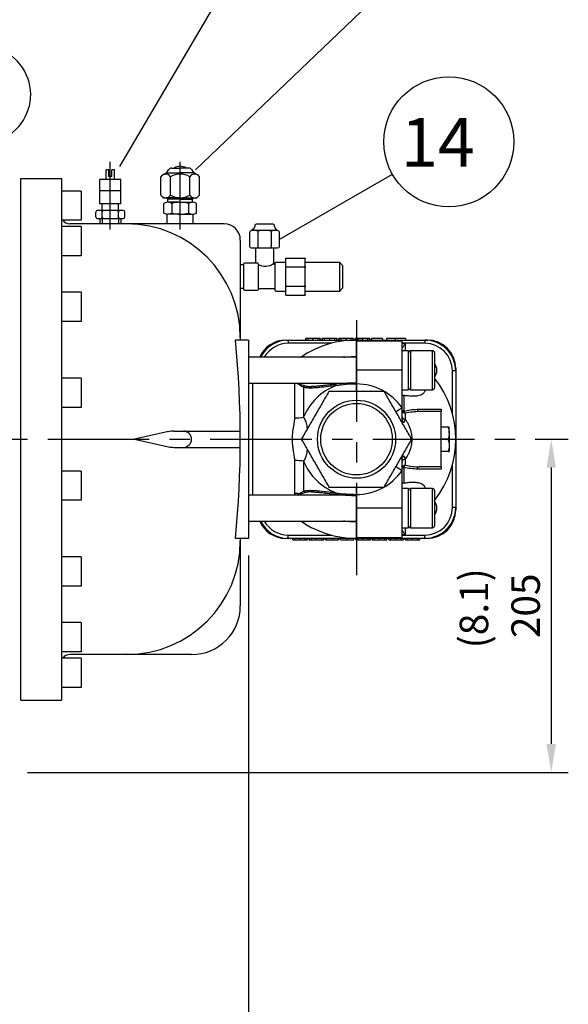
# Model space of a CAD drawing. Extents: x 15309 to 18707, y -5753 to -3165.
# Drawn here: x 16472 to 16809, y -5278 to -4672 of the extents above; entities that cross this region are included whole.
import ezdxf

# ---------------------------------------------------------------- set-up
doc = ezdxf.new("R2010")
doc.units = 0
doc.header["$LTSCALE"] = 50
doc.header["$MEASUREMENT"] = 0
doc.linetypes.add('CENTER', pattern=[2, 1.25, -0.25, 0.25, -0.25])
for name, color, linetype in [('CEN', 1, 'CENTER'), ('DIM', 2, 'CONTINUOUS'), ('HAT', 3, 'CONTINUOUS'), ('ORIN', 4, 'CONTINUOUS'), ('TEXT', 3, 'CONTINUOUS')]:
    doc.layers.add(name, color=color, linetype=linetype)
doc.styles.add('STSL', font='ROMANS', dxfattribs={"bigfont": 'stsl'})

# ---------------------------------------------------------------- blocks, each defined once
blk = doc.blocks.new('AV')
at = {"layer": 'HAT'}
for p, q in [((2.2, 7.38), (0, 7.38)), ((2.2, 8.13), (2.2, -7.88)), ((10.48, 8.63), (2.7, 8.63)), ((10.98, -7.88), (10.98, 8.13)), ((21.45, 7.62), (10.98, 7.62)), ((21.45, 8.62), (21.45, -8.38)), ((27.95, 9.12), (21.95, 9.12)), ((27.95, 11.12), (27.95, -10.88)), ((39.45, 11.62), (28.45, 11.62)), ((39.45, 6.12), (28.45, 6.12)), ((39.95, 11.12), (39.95, -10.88)), ((60.95, 9.16), (39.95, 9.16)), ((62.95, 7.16), (60.95, 9.16)), ((60.95, -8.83), (60.95, 9.16)), ((62.95, -6.83), (62.95, 7.16)), ((28.45, -5.88), (39.45, -5.88)), ((0, -7.38), (2.2, -7.38)), ((2.7, -8.38), (10.48, -8.38)), ((9.45, -8.38), (9.45, -17.38)), ((20.45, -17.38), (20.45, -7.88)), ((20.95, -7.38), (21.45, -7.38)), ((21.95, -8.88), (27.95, -8.88)), ((28.45, -11.38), (39.45, -11.38)), ((39.95, -8.83), (60.95, -8.83)), ((62.95, -6.83), (60.95, -8.83)), ((22.95, -17.38), (6.95, -17.38)), ((5.95, -18.38), (5.95, -27.38)), ((10.95, -18.38), (10.95, -27.38)), ((18.95, -27.38), (18.95, -18.38)), ((23.95, -27.38), (23.95, -18.38)), ((22.95, -28.38), (6.95, -28.38)), ((9.9, -32.38), (19.99, -32.38))]:
    blk.add_line(p, q, dxfattribs=at)
for centre, radius, start, end in [((2.7, 8.13), 0.5, 90, 180), ((10.48, 8.13), 0.5, 360, 90), ((21.95, 8.62), 0.5, 90, 180), ((28.45, 11.12), 0.5, 90, 180), ((28.45, 6.62), 0.5, 180, 270), ((28.45, 5.62), 0.5, 90, 180), ((39.45, 11.12), 0.5, 0, 90), ((39.45, 6.62), 0.5, 270, 0), ((39.45, 5.62), 0.5, 0, 90), ((28.45, -5.38), 0.5, 180, 270), ((28.45, -6.38), 0.5, 90, 180), ((39.45, -5.38), 0.5, 270, 0), ((39.45, -6.38), 0.5, 0, 90), ((2.7, -7.88), 0.5, 180, 270), ((10.48, -7.88), 0.5, 270, 360), ((15.45, -14.18), 8.04, 51.56455, 123.72141), ((20.95, -7.88), 0.5, 90, 180), ((21.95, -8.38), 0.5, 180, 270), ((28.45, -10.88), 0.5, 180, 270), ((39.45, -10.88), 0.5, 270, 0), ((6.95, -18.38), 1, 90, 180), ((9.95, -18.38), 1, 0, 90), ((11.95, -18.38), 1, 90, 180), ((17.95, -18.38), 1, 0, 90), ((19.95, -18.38), 1, 90, 180), ((22.95, -18.38), 1, 0, 90), ((6.95, -27.38), 1, 180, 270), ((4.68, -32.23), 4.47, 2.4798, 59.58784), ((9.95, -27.38), 1, 270, 0), ((11.95, -27.38), 1, 180, 270), ((17.95, -27.38), 1, 270, 0), ((19.95, -27.38), 1, 180, 270), ((25.21, -32.23), 4.47, 120.41216, 177.5202), ((22.95, -27.38), 1, 270, 0), ((9.9, -31.38), 1, 221.18593, 270), ((19.99, -31.38), 1, 270, 318.81407)]:
    blk.add_arc(centre, radius, start, end, dxfattribs=at)

msp = doc.modelspace()

# ---------------------------------------------------------------- linework, layer by layer
at = {"layer": 'CEN'}
for p, q in [((16527.56, -4801.4), (16527.56, -4759.83)), ((16570.56, -4801.4), (16570.56, -4759.83)), ((16679.05, -4857.24), (16679.05, -5014.1))]:
    msp.add_line(p, q, dxfattribs=at)
at = {"layer": 'CEN', "linetype": 'CENTER'}
msp.add_line((15689.05, -4930.42), (16778.55, -4930.42), dxfattribs=at)
at = {"layer": 'DIM'}
for p, q in [((16580.05, -4764.69), (16704.94, -4645.21)), ((16533.48, -4762.53), (16599.19, -4650.77)), ((16631.48, -4807.45), (16701.12, -4767.41)), ((16789.05, -4930.42), (16809.35, -4930.42)), ((16798.85, -4947.92), (16798.85, -5117.92)), ((16612.55, -5001.92), (16612.55, -5329.63)), ((16476.55, -5135.42), (16809.35, -5135.42))]:
    msp.add_line(p, q, dxfattribs=at)
msp.add_circle((16735.8, -4747.48), 40, dxfattribs=at)
for points in [[(16795.93, -4947.92), (16801.76, -4947.92), (16798.85, -4930.42)], [(16795.93, -5117.92), (16801.76, -5117.92), (16798.85, -5135.42)]]:
    msp.add_solid(points, dxfattribs=at)
at = {"layer": 'HAT'}
for p, q in [((16561.81, -4766.61), (16570.56, -4766.61)), ((16565.18, -4763.57), (16570.56, -4763.57)), ((16575.93, -4763.57), (16570.56, -4763.57)), ((16579.3, -4766.61), (16570.56, -4766.61)), ((16558.69, -4780.25), (16558.69, -4768.9)), ((16559.59, -4767.85), (16559.27, -4768.23)), ((16564.62, -4780.25), (16564.62, -4768.9)), ((16576.49, -4780.25), (16576.49, -4768.9)), ((16581.52, -4767.85), (16581.84, -4768.23)), ((16582.42, -4780.25), (16582.42, -4768.9)), ((16560.28, -4781.83), (16559.69, -4781.24)), ((16560.28, -4781.83), (16580.83, -4781.83)), ((16560.44, -4791.26), (16560.44, -4785.33)), ((16562.1, -4781.92), (16562.1, -4781.83)), ((16570.56, -4781.92), (16562.1, -4781.92)), ((16562.95, -4782.77), (16562.1, -4781.92)), ((16562.95, -4784.67), (16562.95, -4781.83)), ((16570.56, -4782.77), (16562.95, -4782.77)), ((16570.55, -4784.67), (16563, -4784.67)), ((16565.49, -4785.33), (16565.49, -4791.3)), ((16570.56, -4781.92), (16579.01, -4781.92)), ((16570.56, -4782.77), (16578.17, -4782.77)), ((16570.56, -4784.67), (16578.11, -4784.67)), ((16575.62, -4785.33), (16575.62, -4791.3)), ((16578.17, -4784.67), (16578.17, -4781.83)), ((16578.17, -4782.77), (16579.01, -4781.92)), ((16579.01, -4781.92), (16579.01, -4781.83)), ((16580.67, -4791.26), (16580.67, -4785.33)), ((16580.83, -4781.83), (16581.42, -4781.24)), ((16562.56, -4797.92), (16562.56, -4791.92)), ((16570.56, -4791.92), (16563, -4791.92)), ((16570.56, -4791.92), (16578.11, -4791.92)), ((16578.55, -4797.92), (16578.55, -4791.92)), ((16635.55, -4869.42), (16637.05, -4869.42)), ((16637.05, -4869.42), (16637.05, -4871.42)), ((16637.05, -4869.42), (16721.05, -4869.42)), ((16647.63, -4868.42), (16647.63, -4869.42)), ((16647.78, -4868.42), (16647.63, -4868.42)), ((16649.03, -4868.42), (16647.78, -4868.42)), ((16647.78, -4868.42), (16647.78, -4869.42)), ((16649.03, -4868.42), (16649.03, -4869.42)), ((16652.17, -4868.42), (16649.03, -4868.42)), ((16652.17, -4868.42), (16652.17, -4869.42)), ((16655.31, -4868.42), (16652.17, -4868.42)), ((16655.31, -4868.42), (16655.31, -4869.42)), ((16656.55, -4868.42), (16655.31, -4868.42)), ((16656.55, -4868.42), (16656.55, -4869.42)), ((16656.71, -4868.42), (16656.55, -4868.42)), ((16656.71, -4868.42), (16656.71, -4869.42)), ((16657.78, -4868.42), (16657.78, -4869.42)), ((16657.94, -4868.42), (16657.78, -4868.42)), ((16657.94, -4868.42), (16657.94, -4869.42)), ((16659.18, -4868.42), (16657.94, -4868.42)), ((16659.18, -4868.42), (16659.18, -4869.42)), ((16662.32, -4868.42), (16659.18, -4868.42)), ((16662.32, -4868.42), (16662.32, -4869.42)), ((16665.46, -4868.42), (16662.32, -4868.42)), ((16665.46, -4868.42), (16665.46, -4869.42)), ((16666.71, -4868.42), (16665.46, -4868.42)), ((16666.71, -4868.42), (16666.71, -4869.42)), ((16666.86, -4868.42), (16666.71, -4868.42)), ((16666.86, -4868.42), (16666.86, -4869.42)), ((16667.94, -4868.42), (16667.94, -4869.42)), ((16668.09, -4868.42), (16667.94, -4868.42)), ((16669.33, -4868.42), (16668.09, -4868.42)), ((16668.09, -4868.42), (16668.09, -4869.42)), ((16669.33, -4868.42), (16669.33, -4869.42)), ((16672.48, -4868.42), (16669.33, -4868.42)), ((16672.48, -4868.42), (16672.48, -4869.42)), ((16675.62, -4868.42), (16672.48, -4868.42)), ((16675.62, -4868.42), (16675.62, -4869.42)), ((16676.86, -4868.42), (16675.62, -4868.42)), ((16676.86, -4868.42), (16676.86, -4869.42)), ((16677.02, -4868.42), (16676.86, -4868.42)), ((16677.02, -4868.42), (16677.02, -4869.42)), ((16678.09, -4868.42), (16678.09, -4869.42)), ((16678.25, -4868.42), (16678.09, -4868.42)), ((16678.25, -4868.42), (16678.25, -4869.42)), ((16679.49, -4868.42), (16678.25, -4868.42)), ((16707.05, -4870), (16679.05, -4870)), ((16679.05, -4888), (16679.05, -4870)), ((16679.49, -4868.42), (16679.49, -4869.42)), ((16682.63, -4868.42), (16679.49, -4868.42)), ((16682.63, -4868.42), (16682.63, -4869.42)), ((16685.77, -4868.42), (16682.63, -4868.42)), ((16685.77, -4868.42), (16685.77, -4869.42)), ((16687.02, -4868.42), (16685.77, -4868.42)), ((16687.02, -4868.42), (16687.02, -4869.42)), ((16687.17, -4868.42), (16687.02, -4868.42)), ((16687.17, -4868.42), (16687.17, -4869.42)), ((16688.32, -4868.42), (16688.32, -4869.42)), ((16695.09, -4868.42), (16688.32, -4868.42)), ((16695.09, -4868.42), (16695.09, -4869.42)), ((16697.55, -4868.42), (16697.55, -4869.42)), ((16702.79, -4868.42), (16702.79, -4869.42)), ((16707.05, -4888), (16707.05, -4870)), ((16709.25, -4868.42), (16709.25, -4869.42)), ((16721.05, -4869.42), (16722.55, -4869.42)), ((16721.05, -4869.42), (16721.05, -4871.42)), ((16663.55, -4871.42), (16637.05, -4871.42)), ((16721.05, -4871.42), (16707.05, -4871.42)), ((16709.05, -4871.51), (16707.05, -4871.51)), ((16711.05, -4876), (16707.05, -4876)), ((16709.05, -4871.51), (16709.05, -4876)), ((16711.05, -4900), (16711.05, -4876)), ((16725.85, -4876), (16712.25, -4876)), ((16712.25, -4876), (16712.25, -4900)), ((16725.85, -4900), (16725.85, -4876)), ((16679.05, -4880), (16612.55, -4880)), ((16646.43, -4878.87), (16646.43, -4880)), ((16727.05, -4877.2), (16727.05, -4898.8)), ((16707.05, -4888), (16679.05, -4888)), ((16679.05, -4896.42), (16679.05, -4888)), ((16707.05, -4911.13), (16707.05, -4888)), ((16740.05, -4888.42), (16738.05, -4888.42)), ((16738.05, -4914.93), (16738.05, -4888.42)), ((16740.05, -4886.92), (16740.05, -4888.42)), ((16740.05, -4888.42), (16740.05, -4972.42)), ((16612.55, -4896), (16673.64, -4896)), ((16615.05, -4896), (16615.05, -4964.85)), ((16641.09, -4917.28), (16641.09, -4896)), ((16646.43, -4898.49), (16646.43, -4916.87)), ((16651.33, -4897.97), (16651.63, -4897.97)), ((16679.05, -4901.01), (16679.05, -4896.42)), ((16707.05, -4900), (16711.05, -4900)), ((16712.25, -4900), (16725.85, -4900)), ((16708.09, -4903.5), (16708.09, -4913.11)), ((16707.05, -4917.91), (16707.05, -4911.13)), ((16716.45, -4912.02), (16731.05, -4912.02)), ((16709.05, -4918.06), (16708.33, -4920.01)), ((16709.05, -4914.43), (16709.05, -4918.06)), ((16731.05, -4913.42), (16717.67, -4913.42)), ((16731.05, -4947.42), (16731.05, -4913.42)), ((16735.38, -4922.92), (16731.05, -4922.92)), ((16736.05, -4926.67), (16736.05, -4922.92)), ((16735.38, -4930.42), (16731.05, -4930.42)), ((16736.05, -4926.67), (16736.05, -4934.17)), ((16736.05, -4934.17), (16736.05, -4937.92)), ((16707.05, -4949.71), (16707.05, -4942.93)), ((16708.33, -4940.83), (16709.05, -4942.79)), ((16709.05, -4942.79), (16709.05, -4946.42)), ((16735.38, -4937.92), (16731.05, -4937.92)), ((16641.09, -4963.75), (16641.09, -4943.56)), ((16646.43, -4943.97), (16646.43, -4962.35)), ((16708.09, -4947.73), (16708.09, -4957.35)), ((16731.05, -4948.82), (16716.45, -4948.82)), ((16731.05, -4947.42), (16717.67, -4947.42)), ((16738.05, -4972.42), (16738.05, -4945.91)), ((16707.05, -4972.85), (16707.05, -4949.71)), ((16679.05, -4964.42), (16679.05, -4959.82)), ((16711.05, -4960.85), (16707.05, -4960.85)), ((16711.05, -4984.85), (16711.05, -4960.85)), ((16725.85, -4960.85), (16712.25, -4960.85)), ((16712.25, -4960.85), (16712.25, -4961.62)), ((16712.25, -4961.62), (16712.25, -4984.85)), ((16725.85, -4961.62), (16725.85, -4960.85)), ((16725.85, -4984.85), (16725.85, -4961.62)), ((16679.05, -4964.85), (16612.55, -4964.85)), ((16641.16, -4964.85), (16641.09, -4963.75)), ((16642.43, -4964.85), (16643.58, -4963.97)), ((16644.08, -4964.37), (16643.08, -4964.85)), ((16643.58, -4963.97), (16646.43, -4962.35)), ((16647.5, -4963.23), (16644.08, -4964.37)), ((16651.62, -4962.87), (16651.36, -4962.87)), ((16679.05, -4972.85), (16679.05, -4964.42)), ((16727.05, -4962.05), (16727.05, -4962.74)), ((16727.05, -4962.74), (16727.05, -4983.65)), ((16707.05, -4972.85), (16679.05, -4972.85)), ((16679.05, -4990.85), (16679.05, -4972.85)), ((16707.05, -4990.85), (16707.05, -4972.85)), ((16740.05, -4972.42), (16738.05, -4972.42)), ((16740.05, -4972.42), (16740.05, -4973.92)), ((16612.55, -4980.85), (16679.05, -4980.85)), ((16646.43, -4980.85), (16646.43, -4981.97)), ((16707.05, -4984.85), (16711.05, -4984.85)), ((16709.05, -4984.85), (16709.05, -4989.33)), ((16712.25, -4984.85), (16725.85, -4984.85)), ((16637.05, -4991.42), (16635.55, -4991.42)), ((16637.05, -4991.42), (16637.05, -4989.42)), ((16637.05, -4989.42), (16663.55, -4989.42)), ((16721.05, -4991.42), (16637.05, -4991.42)), ((16639.78, -4992.42), (16639.78, -4991.42)), ((16639.93, -4992.42), (16639.93, -4991.42)), ((16641.17, -4992.42), (16641.17, -4991.42)), ((16644.31, -4992.42), (16644.31, -4991.42)), ((16647.46, -4992.42), (16647.46, -4991.42)), ((16648.7, -4992.42), (16648.7, -4991.42)), ((16648.85, -4992.42), (16648.85, -4991.42)), ((16649.93, -4992.42), (16649.93, -4991.42)), ((16650.08, -4992.42), (16650.08, -4991.42)), ((16651.33, -4992.42), (16651.33, -4991.42)), ((16654.47, -4992.42), (16654.47, -4991.42)), ((16657.61, -4992.42), (16657.61, -4991.42)), ((16658.85, -4992.42), (16658.85, -4991.42)), ((16659.01, -4992.42), (16659.01, -4991.42)), ((16660.01, -4992.42), (16660.01, -4991.42)), ((16660.47, -4992.42), (16660.47, -4991.42)), ((16664.38, -4992.42), (16664.38, -4991.42)), ((16668.01, -4992.42), (16668.01, -4991.42)), ((16668.16, -4992.42), (16668.16, -4991.42)), ((16669.24, -4992.42), (16669.24, -4991.42)), ((16673.25, -4992.42), (16673.25, -4991.42)), ((16677.39, -4992.42), (16677.39, -4991.42)), ((16678.54, -4992.42), (16678.54, -4991.42)), ((16678.7, -4992.42), (16678.7, -4991.42)), ((16679.05, -4990.85), (16707.05, -4990.85)), ((16679.94, -4992.42), (16679.94, -4991.42)), ((16683.08, -4992.42), (16683.08, -4991.42)), ((16686.22, -4992.42), (16686.22, -4991.42)), ((16687.47, -4992.42), (16687.47, -4991.42)), ((16687.62, -4992.42), (16687.62, -4991.42)), ((16688.7, -4992.42), (16688.7, -4991.42)), ((16688.85, -4992.42), (16688.85, -4991.42)), ((16690.09, -4992.42), (16690.09, -4991.42)), ((16693.24, -4992.42), (16693.24, -4991.42)), ((16696.38, -4992.42), (16696.38, -4991.42)), ((16697.62, -4992.42), (16697.62, -4991.42)), ((16697.78, -4992.42), (16697.78, -4991.42)), ((16698.85, -4992.42), (16698.85, -4991.42)), ((16699.01, -4992.42), (16699.01, -4991.42)), ((16700.25, -4992.42), (16700.25, -4991.42)), ((16703.39, -4992.42), (16703.39, -4991.42)), ((16706.53, -4992.42), (16706.53, -4991.42)), ((16709.05, -4989.33), (16707.05, -4989.33)), ((16707.05, -4989.42), (16721.05, -4989.42)), ((16707.78, -4992.42), (16707.78, -4991.42)), ((16707.93, -4992.42), (16707.93, -4991.42)), ((16709.01, -4992.42), (16709.01, -4991.42)), ((16709.16, -4992.42), (16709.16, -4991.42)), ((16710.4, -4992.42), (16710.4, -4991.42)), ((16713.54, -4992.42), (16713.54, -4991.42)), ((16716.69, -4992.42), (16716.69, -4991.42)), ((16717.93, -4992.42), (16717.93, -4991.42)), ((16718.08, -4992.42), (16718.08, -4991.42)), ((16721.05, -4991.42), (16721.05, -4989.42)), ((16722.55, -4991.42), (16721.05, -4991.42)), ((16639.78, -4992.42), (16639.93, -4992.42)), ((16639.93, -4992.42), (16641.17, -4992.42)), ((16641.17, -4992.42), (16644.31, -4992.42)), ((16644.31, -4992.42), (16647.46, -4992.42)), ((16647.46, -4992.42), (16648.7, -4992.42)), ((16648.7, -4992.42), (16648.85, -4992.42)), ((16649.93, -4992.42), (16650.08, -4992.42)), ((16650.08, -4992.42), (16651.33, -4992.42)), ((16651.33, -4992.42), (16654.47, -4992.42)), ((16654.47, -4992.42), (16657.61, -4992.42)), ((16657.61, -4992.42), (16658.85, -4992.42)), ((16658.85, -4992.42), (16659.01, -4992.42)), ((16660.01, -4992.42), (16660.33, -4992.42)), ((16668.14, -4992.42), (16668.16, -4992.42)), ((16678.54, -4992.42), (16678.7, -4992.42)), ((16678.7, -4992.42), (16679.94, -4992.42)), ((16679.94, -4992.42), (16683.08, -4992.42)), ((16683.08, -4992.42), (16686.22, -4992.42)), ((16686.22, -4992.42), (16687.47, -4992.42)), ((16687.47, -4992.42), (16687.62, -4992.42)), ((16688.7, -4992.42), (16688.85, -4992.42)), ((16688.85, -4992.42), (16690.09, -4992.42)), ((16690.09, -4992.42), (16693.24, -4992.42)), ((16693.24, -4992.42), (16696.38, -4992.42)), ((16696.38, -4992.42), (16697.62, -4992.42)), ((16697.62, -4992.42), (16697.78, -4992.42)), ((16698.85, -4992.42), (16699.01, -4992.42)), ((16699.01, -4992.42), (16700.25, -4992.42)), ((16700.25, -4992.42), (16703.39, -4992.42)), ((16703.39, -4992.42), (16706.53, -4992.42)), ((16706.53, -4992.42), (16707.78, -4992.42)), ((16707.78, -4992.42), (16707.93, -4992.42)), ((16709.01, -4992.42), (16709.16, -4992.42)), ((16709.16, -4992.42), (16710.4, -4992.42)), ((16710.4, -4992.42), (16713.54, -4992.42)), ((16713.54, -4992.42), (16716.69, -4992.42)), ((16716.69, -4992.42), (16717.93, -4992.42)), ((16717.93, -4992.42), (16718.08, -4992.42))]:
    msp.add_line(p, q, dxfattribs=at)
at = {"layer": 'HAT', "flags": 128}
for points in [[(16666.3, -4897.49), (16666.31, -4897.2), (16666.34, -4896.95), (16666.38, -4896.77), (16666.44, -4896.64), (16666.5, -4896.58), (16666.52, -4896.58)], [(16707.05, -4911.13), (16706.24, -4911.69), (16705.47, -4912.22), (16704.76, -4912.71), (16704.13, -4913.14), (16703.62, -4913.49), (16703.31, -4913.71)], [(16708.09, -4913.11), (16707.87, -4913.07), (16707.66, -4913.01), (16707.48, -4912.95), (16707.33, -4912.87), (16707.21, -4912.8), (16707.12, -4912.72), (16707.06, -4912.63), (16707.05, -4912.54)], [(16703.33, -4947.15), (16703.62, -4947.35), (16704.13, -4947.7), (16704.76, -4948.13), (16705.47, -4948.62), (16706.24, -4949.16), (16707.05, -4949.71)], [(16707.05, -4948.3), (16707.06, -4948.21), (16707.12, -4948.13), (16707.21, -4948.05), (16707.33, -4947.97), (16707.48, -4947.9), (16707.66, -4947.83), (16707.87, -4947.78), (16708.09, -4947.73)], [(16666.52, -4964.27), (16666.5, -4964.26), (16666.44, -4964.2), (16666.38, -4964.08), (16666.34, -4963.89), (16666.31, -4963.65), (16666.3, -4963.36)]]:
    msp.add_lwpolyline(points, dxfattribs=at)
at = {"layer": 'HAT'}
for radius in [24, 22]:
    msp.add_circle((16679.05, -4930.42), radius, dxfattribs=at)
for centre, radius, start, end in [((16561.66, -4770.87), 3.56, 33.62545, 146.37455), ((16557.5, -4761.49), 6.7, 288.24336, 332.0231), ((16565.18, -4765.57), 2, 90, 152.0231), ((16570.56, -4779.17), 11.86, 90, 120.00059), ((16570.56, -4769.3), 6.78, 57.71057, 122.28943), ((16570.56, -4779.17), 11.86, 59.99941, 90), ((16575.93, -4765.57), 2, 27.9769, 90), ((16579.45, -4770.87), 3.56, 33.62545, 146.37455), ((16583.61, -4761.49), 6.7, 207.9769, 251.75664), ((16561.66, -4778.27), 3.56, 213.62545, 326.37455), ((16562.97, -4789.85), 5.18, 60.78725, 119.21275), ((16570.56, -4769.97), 11.86, 239.99941, 270), ((16570.22, -4802.9), 18.23, 88.95124, 105.04845), ((16570.56, -4769.97), 11.86, 270, 300.00059), ((16570.89, -4802.9), 18.23, 74.95155, 91.04876), ((16578.14, -4789.85), 5.18, 60.78725, 119.21275), ((16579.45, -4778.27), 3.56, 213.62545, 326.37455), ((16562.97, -4786.75), 5.18, 240.78725, 299.21275), ((16570.22, -4773.69), 18.23, 254.95155, 271.04876), ((16570.89, -4773.69), 18.23, 268.95124, 285.04845), ((16578.14, -4786.75), 5.18, 240.78725, 299.21275), ((16635.55, -4886.92), 17.5, 90, 156.68445), ((16637.05, -4888.42), 19, 90, 153.6729), ((16679.05, -4930.42), 61, 82.13651, 122.32052), ((16721.05, -4888.42), 19, 0, 90), ((16722.55, -4886.92), 17.5, 0, 90), ((16637.05, -4888.42), 17, 90, 150.28599), ((16712.25, -4877.2), 1.2, 90, 180), ((16721.05, -4888.42), 17, 0, 90), ((16725.85, -4877.2), 1.2, 0, 90), ((16641.09, -4870.42), 10, 286.79211, 302.32052), ((16721.47, -4888), 7, 322.77136, 37.22864), ((16679.05, -4930.42), 61, 321.89538, 38.10462), ((16679.05, -4930.42), 35.32, 111.15518, 157.4425), ((16648.06, -4899.38), 1.85, 107.45956, 151.23377), ((16679.05, -4930.42), 34, 34.56032, 90), ((16712.25, -4898.8), 1.2, 180, 270), ((16725.85, -4898.8), 1.2, 270, 0), ((16708.99, -4912.48), 1.94, 181.79698, 271.69089), ((16710.25, -4912.55), 2.23, 194.56984, 237.28728), ((16717.95, -4911.94), 1.51, 183.17923, 259.37871), ((16641.24, -4884.03), 33.25, 269.72983, 278.98004), ((16708.81, -4916.28), 1.79, 190.4007, 277.54444), ((16708.81, -4944.56), 1.79, 82.45556, 169.5993), ((16641.24, -4976.81), 33.25, 81.01996, 90.27017), ((16679.05, -4930.42), 35.32, 202.5575, 248.84482), ((16708.99, -4948.36), 1.94, 88.30911, 178.20302), ((16710.25, -4948.29), 2.23, 122.71272, 165.43016), ((16717.95, -4948.9), 1.51, 100.62129, 176.82077), ((16679.05, -4930.42), 34, 270, 325.43968), ((16712.25, -4962.05), 1.2, 90, 180), ((16725.85, -4962.05), 1.2, 0, 90), ((16641.09, -4978.52), 14.76, 80.28766, 90.03412), ((16645.2, -4962.48), 2.19, 222.58259, 239.46732), ((16648.06, -4961.46), 1.85, 208.76623, 252.54044), ((16721.05, -4972.42), 17, 270, 0), ((16721.05, -4972.42), 19, 270, 0), ((16721.47, -4972.85), 7, 322.77136, 37.22864), ((16722.55, -4973.92), 17.5, 270, 0), ((16635.55, -4973.92), 17.5, 203.31555, 270), ((16637.05, -4972.42), 19, 206.3271, 270), ((16637.05, -4972.42), 17, 209.71401, 270), ((16641.09, -4990.42), 10, 57.67948, 73.20789), ((16679.05, -4930.42), 61, 237.67948, 277.86349), ((16712.25, -4983.65), 1.2, 180, 270), ((16725.85, -4983.65), 1.2, 270, 0)]:
    msp.add_arc(centre, radius, start, end, dxfattribs=at)
for points, knots in [([(16702.79, -4868.42), (16702.22, -4868.42), (16701.1, -4868.42), (16699.62, -4868.42), (16698.4, -4868.42), (16697.84, -4868.42), (16697.55, -4868.42)], [0, 0, 0, 0, 0.2800462, 0.5598689, 0.7799441, 1, 1, 1, 1]), ([(16709.25, -4868.42), (16709.2, -4868.42), (16709.11, -4868.42), (16708.25, -4868.42), (16706.88, -4868.42), (16705, -4868.42), (16703.53, -4868.42), (16702.79, -4868.42)], [0, 0, 0, 0, 0.186796, 0.37343, 0.560241, 0.779955, 1, 1, 1, 1]), ([(16707.05, -4874.98), (16707.08, -4874.78), (16707.17, -4874.36), (16707.76, -4873.37), (16708.43, -4872.39), (16708.9, -4871.72), (16709.04, -4871.52), (16709.05, -4871.51)], [0, 0, 0, 0, 0.217824, 0.476569, 0.841017, 0.997304, 1, 1, 1, 1]), ([(16671.06, -4880), (16672.24, -4879.87), (16674.89, -4879.59), (16677.57, -4879.55), (16679.05, -4879.53)], [0, 0, 0, 0, 0.446569, 1, 1, 1, 1]), ([(16646.43, -4898.49), (16645.68, -4898.11), (16644.35, -4897.44), (16642.95, -4896.43), (16642.35, -4896)], [0, 0, 0, 0, 0.568313, 1, 1, 1, 1]), ([(16643.07, -4896), (16643.61, -4896.25), (16645.14, -4896.95), (16646.58, -4897.36), (16647.5, -4897.61)], [0, 0, 0, 0, 0.360864, 1, 1, 1, 1]), ([(16662.06, -4901), (16660.65, -4903.43), (16657.84, -4908.3), (16653.6, -4915.66), (16649.33, -4923.04), (16646.49, -4927.96), (16645.07, -4930.42)], [0, 0, 0, 0, 0.248679, 0.497313, 0.748633, 1, 1, 1, 1]), ([(16666.3, -4897.49), (16664.77, -4897.65), (16661.43, -4898.02), (16657.3, -4898.52), (16653.88, -4898.84), (16651.3, -4898.98), (16648.73, -4898.97), (16647.2, -4898.65), (16646.43, -4898.49)], [0, 0, 0, 0, 0.210669, 0.4610029, 0.5886178, 0.7161654, 0.8562974, 1, 1, 1, 1]), ([(16647.5, -4897.61), (16648.24, -4897.75), (16649.43, -4897.97), (16650.8, -4897.97), (16651.33, -4897.97)], [0, 0, 0, 0, 0.612993, 1, 1, 1, 1]), ([(16666.52, -4896.6), (16665.8, -4896.67), (16663.89, -4896.85), (16661.07, -4897.19), (16658.17, -4897.53), (16655.71, -4897.79), (16653.57, -4897.94), (16652.12, -4898.01), (16651.43, -4898), (16651.32, -4897.99)], [0, 0, 0, 0, 0.133785, 0.356494, 0.534339, 0.694953, 0.843078, 0.975621, 1, 1, 1, 1]), ([(16696.03, -4901), (16694.6, -4901), (16690.72, -4901), (16684.35, -4901), (16676.93, -4901), (16669.49, -4901), (16664.54, -4901), (16662.06, -4901)], [0, 0, 0, 0, 0.126723, 0.344102, 0.56146, 0.780715, 1, 1, 1, 1]), ([(16679.05, -4896.46), (16676.92, -4896.52), (16672.63, -4896.63), (16668.42, -4897.2), (16666.3, -4897.49)], [0, 0, 0, 0, 0.49682, 1, 1, 1, 1]), ([(16679.05, -4895.85), (16678.63, -4895.85), (16677.02, -4895.83), (16674.21, -4895.94), (16670.61, -4896.17), (16668.04, -4896.42), (16666.68, -4896.55), (16666.52, -4896.57)], [0, 0, 0, 0, 0.098956, 0.381508, 0.66883, 0.960296, 1, 1, 1, 1]), ([(16713.02, -4930.42), (16711.62, -4927.99), (16708.81, -4923.12), (16704.56, -4915.76), (16700.29, -4908.38), (16697.45, -4903.46), (16696.03, -4901)], [0, 0, 0, 0, 0.248679, 0.497313, 0.748633, 1, 1, 1, 1]), ([(16721.22, -4900), (16721.22, -4900.11), (16721.18, -4900.58), (16720.78, -4901.59), (16719.86, -4902.67), (16718.38, -4903.42), (16716.5, -4903.9), (16713.98, -4904.06), (16711.04, -4903.88), (16709.01, -4903.62), (16708.09, -4903.5)], [0, 0, 0, 0, 0.0234481, 0.0990529, 0.2493523, 0.365945, 0.4827434, 0.6656549, 0.848965, 1, 1, 1, 1]), ([(16707.05, -4902.95), (16707.07, -4903.03), (16707.11, -4903.19), (16707.47, -4903.37), (16707.84, -4903.46), (16708.07, -4903.49), (16708.09, -4903.5)], [0, 0, 0, 0, 0.318434, 0.636733, 0.957571, 1, 1, 1, 1]), ([(16708.09, -4913.11), (16709.51, -4912.81), (16712.37, -4912.19), (16715.08, -4912.08), (16716.45, -4912.02)], [0, 0, 0, 0, 0.4968753, 1, 1, 1, 1]), ([(16731.05, -4912.02), (16731.05, -4912.21), (16731.05, -4912.73), (16731.05, -4913.27), (16731.05, -4913.36), (16731.05, -4913.42)], [0, 0, 0, 0, 0.17999, 0.491443, 1, 1, 1, 1]), ([(16641.09, -4943.56), (16640.99, -4942.52), (16640.79, -4940.41), (16640.2, -4937.36), (16639.82, -4934.37), (16639.62, -4931.45), (16639.66, -4928.48), (16639.96, -4925.1), (16640.44, -4922.05), (16640.96, -4919.33), (16641.05, -4917.96), (16641.09, -4917.28)], [0, 0, 0, 0, 0.1212444, 0.2439137, 0.3522271, 0.4604979, 0.5723793, 0.6842867, 0.8415499, 0.9208964, 1, 1, 1, 1]), ([(16646.43, -4916.87), (16646.95, -4917.84), (16647.97, -4919.76), (16648.5, -4922.24), (16648.62, -4923.81), (16648.65, -4924.22)], [0, 0, 0, 0, 0.423987, 0.849169, 1, 1, 1, 1]), ([(16706.49, -4919.12), (16706.64, -4919.02), (16706.79, -4918.92), (16707.07, -4918.76), (16707.12, -4918.73), (16707.16, -4918.71)], [0, 0, 0, 0, 0.8009629, 0.8625248, 1, 1, 1, 1]), ([(16707.16, -4918.71), (16707.13, -4918.58), (16707.05, -4918.33), (16707.05, -4918.05), (16707.05, -4917.91)], [0, 0, 0, 0, 0.500519, 1, 1, 1, 1]), ([(16707.16, -4918.71), (16707.27, -4918.92), (16707.48, -4919.33), (16707.93, -4919.75), (16708.23, -4919.95), (16708.33, -4920.01), (16708.33, -4920.01)], [0, 0, 0, 0, 0.412564, 0.812459, 0.992791, 1, 1, 1, 1]), ([(16717.67, -4913.42), (16716.28, -4913.47), (16713.46, -4913.57), (16710.52, -4914.14), (16709.05, -4914.43)], [0, 0, 0, 0, 0.497024, 1, 1, 1, 1]), ([(16709.05, -4918.06), (16709.4, -4918.59), (16710.1, -4919.66), (16711.08, -4921.53), (16711.93, -4923.61), (16712.49, -4925.57), (16712.94, -4927.89), (16713.12, -4930.34), (16712.92, -4933.16), (16712.42, -4935.65), (16711.65, -4937.99), (16710.54, -4940.47), (16709.6, -4941.92), (16709.05, -4942.79)], [0, 0, 0, 0, 0.084727, 0.170787, 0.255289, 0.341797, 0.392918, 0.505397, 0.593039, 0.684034, 0.773374, 0.865094, 1, 1, 1, 1]), ([(16708.33, -4920.01), (16708.04, -4920.05), (16707.52, -4920.12), (16707.18, -4920.06), (16707.03, -4920.04)], [0, 0, 0, 0, 0.5611739, 1, 1, 1, 1]), ([(16735.38, -4922.92), (16735.56, -4923.53), (16735.94, -4924.76), (16736.01, -4926.03), (16736.05, -4926.67)], [0, 0, 0, 0, 0.495458, 1, 1, 1, 1]), ([(16736.05, -4922.92), (16735.97, -4922.92), (16735.87, -4922.92), (16735.48, -4922.92), (16735.38, -4922.92)], [0, 0, 0, 0, 0.742449, 1, 1, 1, 1]), ([(16645.07, -4930.42), (16646.48, -4932.86), (16649.29, -4937.72), (16653.53, -4945.08), (16657.8, -4952.46), (16660.64, -4957.38), (16662.06, -4959.84)], [0, 0, 0, 0, 0.248679, 0.497313, 0.748633, 1, 1, 1, 1]), ([(16696.03, -4959.84), (16697.44, -4957.41), (16700.25, -4952.54), (16704.5, -4945.19), (16708.76, -4937.8), (16711.6, -4932.88), (16713.02, -4930.42)], [0, 0, 0, 0, 0.248679, 0.497313, 0.748633, 1, 1, 1, 1]), ([(16736.05, -4926.67), (16736.05, -4926.76), (16736.04, -4927.43), (16735.89, -4928.7), (16735.55, -4929.85), (16735.38, -4930.42)], [0, 0, 0, 0, 0.070083, 0.530781, 1, 1, 1, 1]), ([(16735.38, -4930.42), (16735.56, -4931.03), (16735.94, -4932.26), (16736.01, -4933.53), (16736.05, -4934.17)], [0, 0, 0, 0, 0.495457, 1, 1, 1, 1]), ([(16648.64, -4936.6), (16648.57, -4937.36), (16648.41, -4939.15), (16647.76, -4941.58), (16646.86, -4943.21), (16646.43, -4943.97)], [0, 0, 0, 0, 0.280623, 0.662152, 1, 1, 1, 1]), ([(16736.05, -4934.17), (16736.05, -4934.26), (16736.04, -4934.93), (16735.89, -4936.2), (16735.55, -4937.35), (16735.38, -4937.92)], [0, 0, 0, 0, 0.070083, 0.530781, 1, 1, 1, 1]), ([(16707.16, -4942.13), (16707.12, -4942.11), (16707.02, -4942.05), (16706.74, -4941.9), (16706.6, -4941.8), (16706.49, -4941.73)], [0, 0, 0, 0, 0.135617, 0.368954, 1, 1, 1, 1]), ([(16707.03, -4940.8), (16707.13, -4940.78), (16707.44, -4940.71), (16707.97, -4940.78), (16708.33, -4940.83)], [0, 0, 0, 0, 0.307355, 1, 1, 1, 1]), ([(16707.05, -4942.93), (16707.05, -4942.76), (16707.06, -4942.48), (16707.13, -4942.23), (16707.16, -4942.13)], [0, 0, 0, 0, 0.60523, 1, 1, 1, 1]), ([(16708.33, -4940.83), (16708.33, -4940.84), (16708.23, -4940.9), (16707.92, -4941.1), (16707.47, -4941.52), (16707.27, -4941.93), (16707.16, -4942.13)], [0, 0, 0, 0, 0.007208, 0.19169, 0.595533, 1, 1, 1, 1]), ([(16735.38, -4937.92), (16735.48, -4937.92), (16735.87, -4937.92), (16735.97, -4937.92), (16736.05, -4937.92)], [0, 0, 0, 0, 0.257551, 1, 1, 1, 1]), ([(16716.45, -4948.82), (16715.1, -4948.76), (16712.39, -4948.66), (16709.53, -4948.04), (16708.09, -4947.73)], [0, 0, 0, 0, 0.4966091, 1, 1, 1, 1]), ([(16709.05, -4946.42), (16710.51, -4946.7), (16713.45, -4947.27), (16716.26, -4947.37), (16717.67, -4947.42)], [0, 0, 0, 0, 0.497278, 1, 1, 1, 1]), ([(16731.05, -4947.42), (16731.05, -4947.44), (16731.05, -4947.48), (16731.05, -4947.79), (16731.05, -4948.21), (16731.05, -4948.64), (16731.05, -4948.82)], [0, 0, 0, 0, 0.2960002, 0.6008056, 0.8281792, 1, 1, 1, 1]), ([(16662.06, -4959.84), (16664.52, -4959.84), (16669.43, -4959.84), (16676.85, -4959.84), (16684.29, -4959.84), (16690.69, -4959.84), (16694.6, -4959.84), (16696.03, -4959.84)], [0, 0, 0, 0, 0.217429, 0.434829, 0.654043, 0.873277, 1, 1, 1, 1]), ([(16708.09, -4957.35), (16707.9, -4957.38), (16707.53, -4957.45), (16707.17, -4957.62), (16707.05, -4957.78), (16707.05, -4957.88), (16707.05, -4957.89)], [0, 0, 0, 0, 0.315871, 0.631492, 0.952056, 1, 1, 1, 1]), ([(16708.09, -4957.35), (16709.05, -4957.22), (16710.96, -4956.97), (16713.66, -4956.8), (16715.88, -4956.89), (16717.63, -4957.2), (16718.97, -4957.68), (16720.09, -4958.41), (16720.81, -4959.36), (16721.16, -4960.2), (16721.21, -4960.7), (16721.22, -4960.85)], [0, 0, 0, 0, 0.157566, 0.315429, 0.472457, 0.577337, 0.682108, 0.788188, 0.894058, 0.96956, 1, 1, 1, 1]), ([(16646.43, -4962.35), (16647.18, -4962.19), (16648.71, -4961.87), (16651.26, -4961.86), (16653.83, -4962), (16657.25, -4962.32), (16661.4, -4962.82), (16664.77, -4963.19), (16666.3, -4963.36)], [0, 0, 0, 0, 0.139636, 0.283841, 0.408781, 0.533783, 0.789331, 1, 1, 1, 1]), ([(16651.36, -4962.87), (16650.84, -4962.87), (16649.46, -4962.87), (16648.26, -4963.09), (16647.5, -4963.23)], [0, 0, 0, 0, 0.376484, 1, 1, 1, 1]), ([(16651.35, -4962.85), (16651.49, -4962.85), (16652.16, -4962.84), (16653.57, -4962.9), (16655.64, -4963.05), (16658.04, -4963.3), (16660.74, -4963.62), (16663.59, -4963.96), (16665.57, -4964.15), (16666.52, -4964.25)], [0, 0, 0, 0, 0.030354, 0.152131, 0.298343, 0.456995, 0.630196, 0.821967, 1, 1, 1, 1]), ([(16666.3, -4963.36), (16668.39, -4963.64), (16672.6, -4964.21), (16676.89, -4964.32), (16679.05, -4964.38)], [0, 0, 0, 0, 0.497399, 1, 1, 1, 1]), ([(16666.52, -4964.27), (16666.92, -4964.31), (16668.48, -4964.46), (16671.3, -4964.73), (16674.95, -4964.93), (16677.56, -4965.02), (16678.92, -4965), (16679.05, -4965)], [0, 0, 0, 0, 0.097829, 0.379179, 0.678148, 0.969129, 1, 1, 1, 1]), ([(16679.05, -4981.31), (16677.6, -4981.29), (16674.91, -4981.26), (16672.24, -4980.98), (16671.01, -4980.85)], [0, 0, 0, 0, 0.53843, 1, 1, 1, 1]), ([(16709.05, -4989.33), (16709.04, -4989.33), (16708.9, -4989.12), (16708.43, -4988.45), (16707.76, -4987.47), (16707.17, -4986.48), (16707.08, -4986.06), (16707.05, -4985.86)], [0, 0, 0, 0, 0.002696, 0.158983, 0.523431, 0.782176, 1, 1, 1, 1]), ([(16660.47, -4992.42), (16660.54, -4992.42), (16660.68, -4992.42), (16661.7, -4992.42), (16663, -4992.42), (16663.92, -4992.42), (16664.38, -4992.42)], [0, 0, 0, 0, 0.280029, 0.559514, 0.779668, 1, 1, 1, 1]), ([(16664.38, -4992.42), (16664.92, -4992.42), (16665.98, -4992.42), (16667.17, -4992.42), (16667.89, -4992.42), (16667.97, -4992.42), (16668.01, -4992.42)], [0, 0, 0, 0, 0.27989, 0.559224, 0.779583, 1, 1, 1, 1]), ([(16669.24, -4992.42), (16669.25, -4992.42), (16669.28, -4992.42), (16669.71, -4992.42), (16670.46, -4992.42), (16671.24, -4992.42), (16672.2, -4992.42), (16672.9, -4992.42), (16673.25, -4992.42)], [0, 0, 0, 0, 0.250526, 0.500164, 0.625273, 0.750198, 0.875111, 1, 1, 1, 1]), ([(16673.25, -4992.42), (16673.6, -4992.42), (16674.31, -4992.42), (16675.28, -4992.42), (16676.07, -4992.42), (16676.83, -4992.42), (16677.33, -4992.42), (16677.37, -4992.42), (16677.39, -4992.42)], [0, 0, 0, 0, 0.124913, 0.249823, 0.374786, 0.499892, 0.74953, 1, 1, 1, 1])]:
    msp.add_open_spline(points, degree=3, knots=knots, dxfattribs=at)
at = {"layer": 'ORIN'}
for p, q in [((16472.55, -5090.92), (16472.55, -4769.92)), ((16472.55, -4769.92), (16497.55, -4769.92)), ((16497.55, -4769.92), (16497.55, -5090.92)), ((16509.55, -4777.74), (16497.55, -4777.74)), ((16509.55, -4777.74), (16509.55, -4795.74)), ((16509.55, -4795.74), (16497.55, -4795.74)), ((16597.55, -4797.92), (16502.55, -4797.92)), ((16509.55, -4799.61), (16497.55, -4799.61)), ((16509.55, -4799.61), (16509.55, -4817.61)), ((16607.55, -4807.92), (16607.55, -4869.42)), ((16509.55, -4817.61), (16497.55, -4817.61)), ((16509.55, -4840.03), (16497.55, -4840.03)), ((16509.55, -4840.03), (16509.55, -4858.03)), ((16509.55, -4858.03), (16497.55, -4858.03)), ((16612.55, -4869.42), (16604.55, -4869.42)), ((16612.55, -4869.42), (16612.55, -4991.42)), ((16509.55, -4892.84), (16497.55, -4892.84)), ((16509.55, -4892.84), (16509.55, -4910.84)), ((16509.55, -4910.84), (16497.55, -4910.84)), ((16563.26, -4925.78), (16542.53, -4930.42)), ((16542.53, -4930.42), (16563.26, -4935.06)), ((16566.54, -4925.42), (16607.53, -4925.42)), ((16566.54, -4935.42), (16607.53, -4935.42)), ((16566.54, -4935.42), (16607.53, -4935.42)), ((16509.55, -4950), (16497.55, -4950)), ((16509.55, -4950), (16509.55, -4968)), ((16509.55, -4968), (16497.55, -4968)), ((16612.55, -4991.42), (16604.55, -4991.42)), ((16607.55, -4991.42), (16607.55, -5032.92)), ((16509.55, -5002.81), (16497.55, -5002.81)), ((16509.55, -5002.81), (16509.55, -5020.81)), ((16509.55, -5020.81), (16497.55, -5020.81)), ((16509.55, -5043.23), (16497.55, -5043.23)), ((16509.55, -5043.23), (16509.55, -5061.23)), ((16509.55, -5061.23), (16497.55, -5061.23)), ((16577.55, -5062.92), (16502.55, -5062.92)), ((16509.55, -5065.11), (16497.55, -5065.11)), ((16509.55, -5065.11), (16509.55, -5083.11)), ((16509.55, -5083.11), (16497.55, -5083.11)), ((16472.55, -5090.92), (16497.55, -5090.92))]:
    msp.add_line(p, q, dxfattribs=at)
for centre, radius, start, end in [((16448.55, -4718.42), 30, 300, 240), ((16502.55, -4792.92), 5, 214.26292, 270), ((16537.55, -4867.92), 70, 0, 90), ((16597.55, -4807.92), 10, 0, 90), ((15985.88, -4930.42), 621.67, 354.36889, 5.63111), ((16566.54, -4940.42), 15, 90, 102.60868), ((16572.53, -4930.42), 5, 270, 90), ((16566.54, -4920.42), 15, 257.39132, 270), ((16537.55, -4992.92), 70, 270, 0), ((16577.55, -5032.92), 30, 270, 0), ((16502.55, -5067.92), 5, 90, 145.73708)]:
    msp.add_arc(centre, radius, start, end, dxfattribs=at)
at = {"layer": 'TEXT'}
for p, q in [((16525.06, -4770.69), (16525.06, -4764.69)), ((16526.56, -4764.69), (16525.06, -4764.69)), ((16526.56, -4768.69), (16526.56, -4764.69)), ((16528.56, -4768.69), (16528.56, -4764.69)), ((16530.06, -4764.69), (16528.56, -4764.69)), ((16530.06, -4770.69), (16530.06, -4764.69)), ((16521.06, -4785.69), (16521.06, -4770.69)), ((16534.06, -4770.69), (16521.06, -4770.69)), ((16528.56, -4768.69), (16526.56, -4768.69)), ((16534.06, -4785.69), (16534.06, -4770.69)), ((16534.06, -4777.69), (16521.06, -4777.69)), ((16534.06, -4785.69), (16521.06, -4785.69)), ((16522.56, -4789.69), (16522.56, -4785.69)), ((16532.56, -4789.69), (16532.56, -4785.69)), ((16518.56, -4793.69), (16518.56, -4790.69)), ((16535.56, -4789.69), (16519.56, -4789.69)), ((16522.56, -4793.69), (16522.56, -4790.69)), ((16532.56, -4793.69), (16532.56, -4790.69)), ((16536.56, -4793.69), (16536.56, -4790.69)), ((16519.56, -4794.69), (16535.56, -4794.69)), ((16521.07, -4794.69), (16521.07, -4797.92)), ((16522.51, -4794.69), (16522.51, -4797.92)), ((16532.6, -4794.69), (16532.6, -4797.92)), ((16534.04, -4794.69), (16534.04, -4797.92))]:
    msp.add_line(p, q, dxfattribs=at)
for centre, start, end in [((16519.56, -4790.69), 90, 180), ((16521.56, -4790.69), 0, 90), ((16523.56, -4790.69), 90, 180), ((16531.56, -4790.69), 0, 90), ((16533.56, -4790.69), 90, 180), ((16535.56, -4790.69), 0, 90), ((16519.56, -4793.69), 180, 270), ((16521.56, -4793.69), 270, 0), ((16523.56, -4793.69), 180, 270), ((16531.56, -4793.69), 270, 0), ((16533.56, -4793.69), 180, 270), ((16535.56, -4793.69), 270, 0)]:
    msp.add_arc(centre, 1, start, end, dxfattribs=at)

# ---------------------------------------------------------------- block references
at = {"layer": 'ORIN', "xscale": -1, "rotation": 180}
msp.add_blockref('AV', (16607.54, -4830.32), dxfattribs=at)

# ---------------------------------------------------------------- texts
at = {"layer": 'DIM', "style": 'STSL'}
msp.add_text('14', height=30, dxfattribs=at).set_placement((16706.39, -4762.73))
at = {"layer": 'DIM', "char_height": 17.5, "attachment_point": 5, "rotation": 90, "style": 'STSL'}
for s, insert in [('(8.1)', (16753.55, -5034.46)), ('\\A1;205', (16783.1, -5032.92))]:
    msp.add_mtext(s, dxfattribs=dict(at, insert=insert))

doc.saveas('drawing.dxf')
